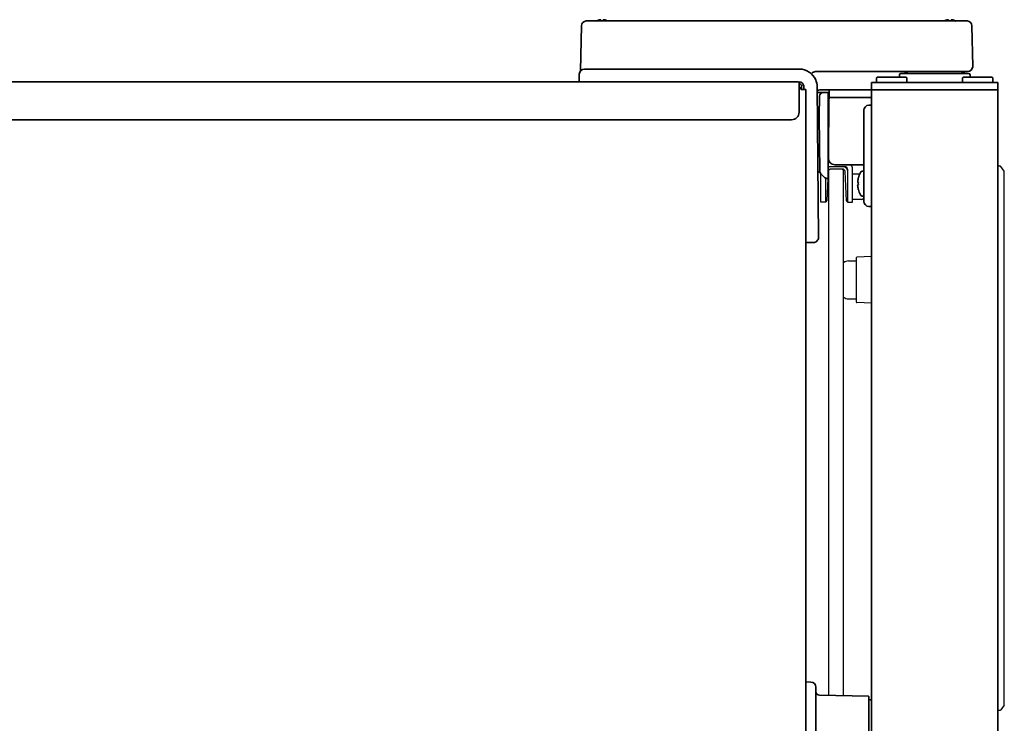
# Model space of a CAD drawing. Extents: x 6336 to 10269, y -393 to 3036.
# Drawn here: x 9823 to 10213, y 1667 to 1945 of the extents above; entities that cross this region are included whole.
import ezdxf

# ---------------------------------------------------------------- set-up
doc = ezdxf.new("R2010")
doc.units = 0
doc.header["$LTSCALE"] = 5
doc.layers.add('1', color=7, linetype='CONTINUOUS', true_color=0xffffff)
doc.layers.add('GEOM', color=7, linetype='CONTINUOUS')

msp = doc.modelspace()

# ---------------------------------------------------------------- linework, layer by layer
at = {"layer": '1', "color": 7, "linetype": 'Continuous', "lineweight": 35}
for p, q in [((10045.42, 1942.66), (10045.11, 1924.88)), ((10052.42, 1944.53), (10047.32, 1944.53)), ((10132.26, 1944.53), (10052.42, 1944.53)), ((10136.26, 1944.53), (10132.26, 1944.53)), ((10192.79, 1944.53), (10136.26, 1944.53)), ((10197.89, 1944.53), (10192.79, 1944.53)), ((10200.07, 1926.53), (10199.79, 1942.66)), ((10200.07, 1926.46), (10200.07, 1926.53)), ((10044.58, 1923.56), (10044.53, 1920.53)), ((10051.58, 1925.53), (10046.58, 1925.53)), ((10131.59, 1925.53), (10051.58, 1925.53)), ((10137.9, 1924.53), (10193.07, 1924.53)), ((10171.11, 1922.28), (10171.13, 1923.28)), ((10198.52, 1923.78), (10171.63, 1923.78)), ((10193.07, 1924.53), (10198.07, 1924.53)), ((10199.04, 1922.28), (10199.02, 1923.28)), ((9482.07, 1920.53), (10131.29, 1920.53)), ((10131.47, 1920.53), (10131.47, 1918.63)), ((10132.47, 1917.53), (10132.47, 1918.73)), ((10133.27, 1917.53), (10133.27, 1918.73)), ((10160.07, 1920.28), (10160.07, 1917.28)), ((10210.07, 1920.28), (10160.07, 1920.28)), ((10162.32, 1922.28), (10162.07, 1922.03)), ((10162.07, 1920.53), (10162.07, 1922.03)), ((10162.32, 1920.28), (10162.07, 1920.53)), ((10173.82, 1922.28), (10162.32, 1922.28)), ((10173.82, 1922.28), (10174.07, 1922.03)), ((10173.82, 1920.28), (10174.07, 1920.53)), ((10174.07, 1920.53), (10174.07, 1922.03)), ((10196.32, 1922.28), (10196.07, 1922.03)), ((10196.07, 1920.53), (10196.07, 1922.03)), ((10196.32, 1920.28), (10196.07, 1920.53)), ((10207.82, 1922.28), (10196.32, 1922.28)), ((10207.82, 1922.28), (10208.07, 1922.03)), ((10207.82, 1920.28), (10208.07, 1920.53)), ((10208.07, 1920.53), (10208.07, 1922.03)), ((10210.07, 1920.28), (10210.07, 1917.28)), ((10131.47, 1918.63), (10131.47, 1908.52)), ((10132.27, 1917.53), (10134.07, 1917.53)), ((10134.07, 1374.13), (10134.07, 1917.53)), ((10139.11, 1859.04), (10138.59, 1918.59)), ((10138.61, 1916.28), (10142.92, 1916.28)), ((10139.42, 1906.78), (10139.56, 1914.8)), ((10139.7, 1917.28), (10139.74, 1917.28)), ((10139.72, 1917.28), (10143.62, 1917.28)), ((10142.92, 1882.28), (10142.92, 1916.28)), ((10143.37, 1917.03), (10143.32, 1914.28)), ((10160.07, 1917.28), (10143.62, 1917.28)), ((10160.07, 1400.78), (10160.07, 1917.28)), ((10210.07, 1917.28), (10160.07, 1917.28)), ((10210.07, 1400.78), (10210.07, 1917.28)), ((10143.07, 1891.28), (10143.27, 1913.78)), ((10160.07, 1914.28), (10143.32, 1914.28)), ((10159.04, 1911.26), (10160.07, 1911.28)), ((10157.07, 1909.26), (10157.07, 1873.29)), ((9485.07, 1905.53), (10128.47, 1905.53)), ((10139.42, 1906.78), (10139.61, 1885.2)), ((10143.07, 1890.28), (10143.07, 1891.28)), ((10157.07, 1887.78), (10145.57, 1887.78)), ((10138.88, 1885.32), (10141.48, 1882.72)), ((10156.78, 1885.28), (10157.07, 1885.28)), ((10142.54, 1882.28), (10142.92, 1882.28)), ((10154.63, 1880.85), (10154.61, 1880.88)), ((10154.88, 1882.58), (10154.87, 1882.58)), ((10154.87, 1877.98), (10154.88, 1877.98)), ((10156.78, 1875.28), (10157.07, 1875.28)), ((10159.04, 1871.29), (10160.07, 1871.28)), ((10134.13, 1857.03), (10137.11, 1857.03)), ((10136.14, 1683.45), (10134.07, 1683.53)), ((10138.07, 1676.46), (10138.07, 1681.46)), ((10139.51, 1678.26), (10158.83, 1677.85)), ((10159.07, 1660.45), (10159.07, 1677.6)), ((10138.07, 1651.95), (10138.07, 1676.46))]:
    msp.add_line(p, q, dxfattribs=at)
for centre, radius, start, end in [((10047.32, 1942.63), 1.9, 90, 179), ((10197.89, 1942.63), 1.9, 1, 90), ((10198.07, 1926.53), 2, 270, 358), ((10046.58, 1923.53), 2, 90, 179), ((10131.59, 1918.53), 7, 23.2513, 90), ((10171.63, 1923.28), 0.5, 90, 179), ((10171.63, 1923.28), 0.5, 90, 179), ((10172.62, 1921.53), 3, 48.59, 90), ((10197.52, 1921.53), 3, 90, 131.41), ((10198.52, 1923.28), 0.5, 1, 90), ((10198.52, 1923.28), 0.5, 1, 90), ((10131.47, 1918.73), 1.8, 0, 90), ((10131.47, 1918.73), 1, 0, 90), ((10131.59, 1918.53), 7, 0.5, 23.2513), ((10133.35, 1917.48), 0.25, 0.5, 86.3437), ((10139.72, 1915.28), 2, 90, 124.0635), ((10141.06, 1914.78), 1.5, 90, 179), ((10143.62, 1917.03), 0.25, 90, 179), ((10143.77, 1913.78), 0.5, 90, 179.5), ((10159.07, 1909.26), 2, 91, 180), ((10145.57, 1890.28), 2.5, 180, 270), ((10141.11, 1885.21), 1.5, 180.5, 225), ((10163.66, 1880.28), 9.08, 151.3979, 165.3324), ((10156.78, 1884.03), 1.25, 90, 151.3979), ((10142.54, 1883.78), 1.5, 225, 270), ((10163.53, 1880.35), 8.94, 175.8071, 176.6497), ((10163.55, 1880.35), 8.95, 167.3744, 175.8008), ((10163.54, 1880.35), 8.95, 165.6057, 167.3692), ((10163.66, 1880.28), 8.79, 177.391, 182.609), ((10163.53, 1880.2), 8.94, 183.3503, 184.1929), ((10163.55, 1880.2), 8.95, 184.1992, 192.6257), ((10163.54, 1880.2), 8.95, 192.6308, 194.3943), ((10163.66, 1880.28), 9.08, 194.6676, 208.6021), ((10156.78, 1876.53), 1.25, 208.6021, 270), ((10159.07, 1873.29), 2, 180, 269), ((10137.11, 1859.03), 2, 270, 0.5), ((10136.07, 1681.46), 2, 0, 88), ((10139.57, 1679.75), 1.5, 180, 267.5), ((10158.82, 1677.6), 0.25, 0, 87.5), ((10158.82, 1673.53), 3, 65.2544, 85.109)]:
    msp.add_arc(centre, radius, start, end, dxfattribs=at)
at = {"layer": '1', "color": 7, "linetype": 'Continuous', "lineweight": 35, "extrusion": (0, 0, -1)}
for centre, major_axis, ratio, start_param, end_param in [((10137.9, 1922.53), (0, -2), 1, 2.356195, 3.141593), ((10128.47, 1908.52), (-3, 0), 0.99863, 3.141593, 4.712389)]:
    msp.add_ellipse(centre, major_axis=major_axis, ratio=ratio, start_param=start_param, end_param=end_param, dxfattribs=at)
at = {"layer": '1', "color": 7, "linetype": 'Continuous', "lineweight": 35}
for points, knots in [([(10051.27, 1944.47), (10051.48, 1944.6), (10051.69, 1944.7), (10052.01, 1944.84), (10052.12, 1944.88), (10052.34, 1944.96), (10052.46, 1944.99), (10052.57, 1945.02)], [0, 0, 0, 0, 0.5, 0.5, 0.75, 0.75, 1, 1, 1, 1]), ([(10054.07, 1944.53), (10054.07, 1944.63), (10054.07, 1944.72), (10054.07, 1944.84), (10054.07, 1944.88), (10054.07, 1944.96), (10054.07, 1944.99), (10054.07, 1945.02)], [0, 0, 0, 0, 0.457375, 0.457375, 0.728688, 0.728688, 1, 1, 1, 1]), ([(10054.57, 1945.02), (10054.63, 1945.01), (10054.74, 1944.98), (10054.9, 1944.93), (10055.06, 1944.87), (10055.21, 1944.81), (10055.36, 1944.74), (10055.52, 1944.67), (10055.66, 1944.6), (10055.74, 1944.55), (10055.77, 1944.53)], [0, 0, 0, 0, 0.134116, 0.268232, 0.402347, 0.536463, 0.670579, 0.804695, 0.938811, 1, 1, 1, 1]), ([(10188.87, 1944.53), (10189.04, 1944.63), (10189.22, 1944.72), (10189.51, 1944.84), (10189.62, 1944.88), (10189.84, 1944.96), (10189.96, 1944.99), (10190.07, 1945.02)], [0, 0, 0, 0, 0.457379, 0.457379, 0.728689, 0.728689, 1, 1, 1, 1]), ([(10191.57, 1944.53), (10191.57, 1944.63), (10191.57, 1944.72), (10191.57, 1944.84), (10191.57, 1944.88), (10191.57, 1944.96), (10191.57, 1944.99), (10191.57, 1945.02)], [0, 0, 0, 0, 0.457375, 0.457375, 0.728688, 0.728688, 1, 1, 1, 1]), ([(10131.42, 1918.65), (10131.45, 1918.61), (10131.49, 1918.57), (10131.56, 1918.48), (10131.61, 1918.43), (10131.67, 1918.35), (10131.69, 1918.32), (10131.73, 1918.27), (10131.75, 1918.24), (10131.86, 1918.1), (10131.94, 1917.99), (10132.11, 1917.76), (10132.19, 1917.64), (10132.27, 1917.53)], [0, 0, 0, 0, 0.123449, 0.123449, 0.269541, 0.269541, 0.342587, 0.342587, 0.415633, 0.415633, 0.707816, 0.707816, 1, 1, 1, 1]), ([(10154.88, 1880.68), (10154.85, 1880.69), (10154.76, 1880.74), (10154.67, 1880.79), (10154.63, 1880.85)], [0, 0, 0, 0, 0.314454, 1, 1, 1, 1])]:
    msp.add_open_spline(points, degree=3, knots=knots, dxfattribs=at)
for points in [[(10052.57, 1945.02), (10052.6, 1945.03), (10052.65, 1945.03), (10052.72, 1945.04), (10052.8, 1945.04), (10052.87, 1945.04), (10052.93, 1945.04), (10053, 1945.03), (10053.05, 1945.02), (10053.07, 1945.02)], [(10053.07, 1945.02), (10053.07, 1945.01), (10053.07, 1944.98), (10053.07, 1944.93), (10053.07, 1944.87), (10053.07, 1944.81), (10053.07, 1944.74), (10053.07, 1944.67), (10053.07, 1944.58), (10053.07, 1944.51), (10053.07, 1944.47)], [(10054.07, 1945.02), (10054.1, 1945.02), (10054.14, 1945.03), (10054.22, 1945.04), (10054.29, 1945.04), (10054.36, 1945.04), (10054.43, 1945.04), (10054.5, 1945.03), (10054.55, 1945.02), (10054.57, 1945.02)], [(10190.07, 1945.02), (10190.1, 1945.03), (10190.15, 1945.03), (10190.22, 1945.04), (10190.3, 1945.04), (10190.37, 1945.04), (10190.43, 1945.04), (10190.5, 1945.03), (10190.55, 1945.02), (10190.57, 1945.02)], [(10190.57, 1945.02), (10190.57, 1945.01), (10190.57, 1944.98), (10190.57, 1944.93), (10190.57, 1944.87), (10190.57, 1944.81), (10190.57, 1944.74), (10190.57, 1944.67), (10190.57, 1944.58), (10190.57, 1944.51), (10190.57, 1944.47)], [(10191.57, 1945.02), (10191.6, 1945.02), (10191.64, 1945.03), (10191.72, 1945.04), (10191.79, 1945.04), (10191.86, 1945.04), (10191.93, 1945.04), (10192, 1945.03), (10192.05, 1945.02), (10192.07, 1945.02)], [(10192.07, 1945.02), (10192.13, 1945.01), (10192.24, 1944.98), (10192.4, 1944.93), (10192.56, 1944.87), (10192.71, 1944.81), (10192.86, 1944.74), (10193.02, 1944.67), (10193.19, 1944.58), (10193.31, 1944.51), (10193.37, 1944.47)], [(10154.63, 1879.7), (10154.69, 1879.78), (10154.79, 1879.83), (10154.88, 1879.88)], [(10154.61, 1879.68), (10154.62, 1879.68), (10154.62, 1879.69), (10154.63, 1879.7)]]:
    msp.add_open_spline(points, degree=3, dxfattribs=at)
at = {"layer": 'GEOM', "color": 7, "linetype": 'Continuous'}
for p, q in [((10143.07, 1889.03), (10143.41, 1889.03)), ((10140.07, 1873.03), (10140.07, 1884.13)), ((10143.02, 1885.08), (10142.92, 1883.16)), ((10143.07, 1887.03), (10149.57, 1887.03)), ((10143.07, 1885.03), (10143.07, 1678.18)), ((10148.07, 1886.03), (10144.07, 1886.03)), ((10148.62, 1886.03), (10148.07, 1886.03)), ((10149.07, 1678.05), (10149.07, 1885.03)), ((10150.23, 1873.5), (10149.62, 1885.08)), ((10150.57, 1886.03), (10150.57, 1873.03)), ((10152.57, 1873.03), (10152.57, 1886.03)), ((10155.38, 1883.98), (10152.57, 1884.03)), ((10210.07, 1672.28), (10210.07, 1887.28)), ((10210.07, 1887.28), (10210.81, 1887.28)), ((10212.49, 1885.2), (10211.22, 1887.06)), ((10212.57, 1674.63), (10212.57, 1884.92)), ((10142.07, 1873.03), (10142.07, 1882.36)), ((10142.88, 1882.28), (10142.42, 1873.5)), ((10142.07, 1873.03), (10140.07, 1873.03)), ((10150.57, 1873.03), (10152.57, 1873.03)), ((10156.09, 1874.09), (10152.57, 1874.03)), ((10151.03, 1849.78), (10154.07, 1849.78)), ((10154.07, 1850.99), (10154.07, 1833.56)), ((10160.07, 1851.49), (10154.31, 1851.24)), ((10151.03, 1834.78), (10154.07, 1834.78)), ((10160.07, 1833.06), (10154.31, 1833.31)), ((10212.49, 1674.35), (10211.22, 1672.49)), ((10210.07, 1672.28), (10210.81, 1672.28))]:
    msp.add_line(p, q, dxfattribs=at)
for centre, radius, start, end in [((10143.07, 1886.03), 3, 90, 92.8901), ((10149.57, 1886.03), 3, 0, 35.7016), ((10143.97, 1885.03), 2, 90, 121.8041), ((10143.07, 1886.03), 1, 90, 98.6313), ((10144.02, 1885.03), 1, 94.2009, 177), ((10144.07, 1885.03), 1, 90, 180), ((10148.07, 1885.03), 1, 0, 90), ((10148.62, 1885.03), 1, 3, 90), ((10148.67, 1885.03), 2, 17.754, 90), ((10149.57, 1886.03), 1, 0, 90), ((10210.81, 1886.78), 0.5, 34.2869, 90), ((10212.07, 1884.92), 0.5, 0, 34.2869), ((10141.92, 1873.53), 0.5, 287.6366, 357), ((10150.73, 1873.53), 0.5, 183, 252.3634), ((10156.07, 1875.09), 1, 271, 360), ((10151.03, 1846.78), 3, 90, 130.7412), ((10154.32, 1850.99), 0.25, 92.5, 180), ((10151.03, 1837.78), 3, 229.2588, 270), ((10154.32, 1833.56), 0.25, 180, 267.5), ((10212.07, 1674.63), 0.5, 325.7131, 0), ((10210.81, 1672.78), 0.5, 270, 325.7131)]:
    msp.add_arc(centre, radius, start, end, dxfattribs=at)

doc.saveas('drawing.dxf')
